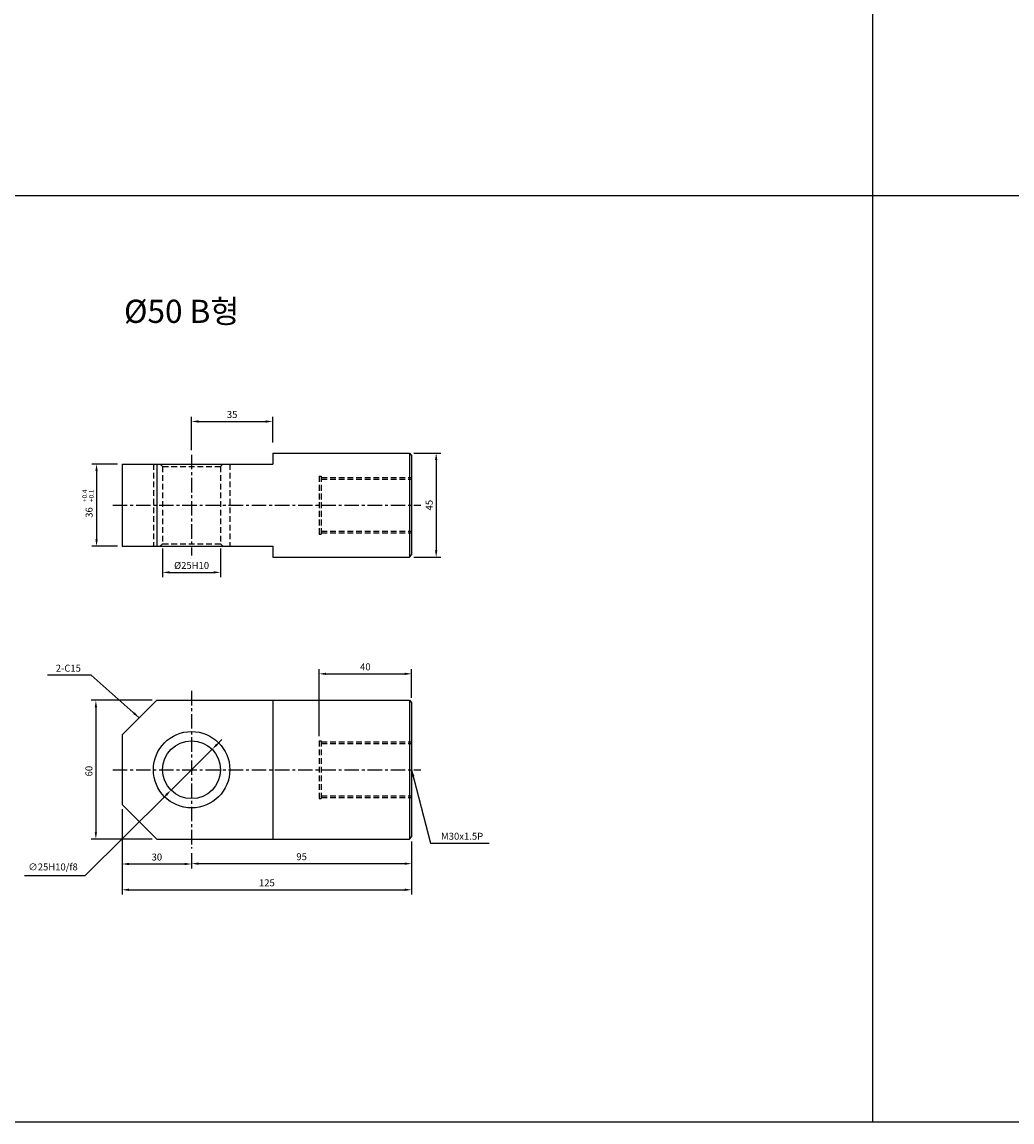
# Model space of a CAD drawing. Extents: x 114 to 7278, y -2036 to 751.
# Drawn here: x 1045 to 1472, y -199 to 276 of the extents above; entities that cross this region are included whole.
import ezdxf

# ---------------------------------------------------------------- set-up
doc = ezdxf.new("R2010")
doc.units = 0
doc.header["$LTSCALE"] = 5
doc.header["$MEASUREMENT"] = 0
doc.header["$PDMODE"] = 34
doc.linetypes.add('CENTER', pattern=[2, 1.25, -0.25, 0.25, -0.25])
doc.linetypes.add('HIDDENX2', pattern=[0.75, 0.5, -0.25])
doc.layers.get('0').update_dxf_attribs({"linetype": 'CONTINUOUS'})
doc.layers.get('Defpoints').update_dxf_attribs({"linetype": 'CONTINUOUS'})
doc.layers.add('ML', color=7, linetype='CONTINUOUS')
doc.styles.add('GHS', font='romans', dxfattribs={"bigfont": 'ghs'})
doc.dimstyles.get("Standard").update_dxf_attribs({"dimtxt": 0.18, "dimasz": 0.18, "dimexe": 0.18, "dimexo": 0.0625, "dimgap": 0.09, "dimtad": 0, "dimtih": 1, "dimtoh": 1, "dimdec": 4, "dimzin": 0, "dimdsep": 46, "dimtxsty": 'Standard', "dimcen": 0.09, "dimadec": 0, "dimazin": 0, "dimtfac": 1, "dimtdec": 4, "dimtofl": 0, "dimtmove": 0, "dimatfit": 0, "dimfxl": 0, "dimtolj": 1, "dimtzin": 0, "dimarcsym": 0})

# ---------------------------------------------------------------- blocks, each defined once
blk = doc.blocks.new('*D270')
at = {"layer": 'Defpoints', "color": 0}
for p in [(1126.9, -38.25), (1109.17, -55.88)]:
    blk.add_point(p, dxfattribs=at)
at = {"layer": 'ML', "color": 2, "lineweight": -2}
for p, q in [((1129.03, -36.13), (1131.16, -34.02)), ((1126.9, -38.25), (1109.17, -55.88)), ((1107.05, -57.99), (1072, -92.83)), ((1072, -92.83), (1045.93, -92.83))]:
    blk.add_line(p, q, dxfattribs=at)
at = {"layer": 'ML', "color": 2}
for points in [[(1128.68, -35.78), (1129.38, -36.49), (1126.9, -38.25)], [(1106.69, -57.64), (1107.4, -58.35), (1109.17, -55.88)]]:
    blk.add_solid(points, dxfattribs=at)
at = {"layer": 'ML', "color": 2, "insert": (1058.22, -89.05), "char_height": 3, "attachment_point": 5, "style": 'GHS'}
blk.add_mtext('\\A1;∅25H10/f8', dxfattribs=at)
blk = doc.blocks.new('*D271')
at = {"layer": 'Defpoints', "color": 0}
for p in [(1105.54, 50.43), (1130.54, 50.43), (1130.54, 38.15)]:
    blk.add_point(p, dxfattribs=at)
at = {"layer": 'ML', "color": 2, "lineweight": -2}
for p, q in [((1105.54, 48.43), (1105.54, 36.15)), ((1130.54, 48.43), (1130.54, 36.15)), ((1108.54, 38.15), (1127.54, 38.15))]:
    blk.add_line(p, q, dxfattribs=at)
at = {"layer": 'ML', "color": 2}
for points in [[(1108.54, 38.65), (1108.54, 37.65), (1105.54, 38.15)], [(1127.54, 38.65), (1127.54, 37.65), (1130.54, 38.15)]]:
    blk.add_solid(points, dxfattribs=at)
at = {"layer": 'ML', "color": 2, "insert": (1118.04, 41.15), "char_height": 3, "attachment_point": 5, "style": 'GHS'}
blk.add_mtext('\\A1;%%c25H10', dxfattribs=at)
blk = doc.blocks.new('*D272')
at = {"layer": 'Defpoints', "color": 0}
for p in [(1088.04, -87.78), (1213.04, -87.63), (1213.04, -98.91)]:
    blk.add_point(p, dxfattribs=at)
at = {"layer": 'ML', "color": 2, "lineweight": -2}
for p, q in [((1088.04, -89.78), (1088.04, -100.91)), ((1213.04, -89.63), (1213.04, -100.91)), ((1091.04, -98.91), (1210.04, -98.91))]:
    blk.add_line(p, q, dxfattribs=at)
at = {"layer": 'ML', "color": 2}
for points in [[(1091.04, -98.41), (1091.04, -99.41), (1088.04, -98.91)], [(1210.04, -98.41), (1210.04, -99.41), (1213.04, -98.91)]]:
    blk.add_solid(points, dxfattribs=at)
at = {"layer": 'ML', "color": 2, "insert": (1150.54, -95.91), "char_height": 3, "attachment_point": 5, "style": 'GHS'}
blk.add_mtext('\\A1;125', dxfattribs=at)
blk = doc.blocks.new('*D273')
at = {"layer": 'Defpoints', "color": 0}
for p in [(1213.04, -76.06), (1118.04, -81.06), (1213.04, -87.63)]:
    blk.add_point(p, dxfattribs=at)
at = {"layer": 'ML', "color": 2, "lineweight": -2}
for p, q in [((1213.04, -78.06), (1213.04, -89.63)), ((1118.04, -83.06), (1118.04, -89.63)), ((1121.04, -87.63), (1210.04, -87.63))]:
    blk.add_line(p, q, dxfattribs=at)
at = {"layer": 'ML', "color": 2}
for points in [[(1121.04, -87.13), (1121.04, -88.13), (1118.04, -87.63)], [(1210.04, -87.13), (1210.04, -88.13), (1213.04, -87.63)]]:
    blk.add_solid(points, dxfattribs=at)
at = {"layer": 'ML', "color": 2, "insert": (1165.54, -84.63), "char_height": 3, "attachment_point": 5, "style": 'GHS'}
blk.add_mtext('\\A1;95', dxfattribs=at)
blk = doc.blocks.new('*D274')
at = {"layer": 'Defpoints', "color": 0}
for p in [(1088.04, -62.06), (1118.04, -81.06), (1118.04, -87.78)]:
    blk.add_point(p, dxfattribs=at)
at = {"layer": 'ML', "color": 2, "lineweight": -2}
for p, q in [((1088.04, -64.06), (1088.04, -89.78)), ((1118.04, -83.06), (1118.04, -89.78)), ((1091.04, -87.78), (1115.04, -87.78))]:
    blk.add_line(p, q, dxfattribs=at)
at = {"layer": 'ML', "color": 2}
for points in [[(1091.04, -87.28), (1091.04, -88.28), (1088.04, -87.78)], [(1115.04, -87.28), (1115.04, -88.28), (1118.04, -87.78)]]:
    blk.add_solid(points, dxfattribs=at)
at = {"layer": 'ML', "color": 2, "insert": (1103.04, -84.78), "char_height": 3, "attachment_point": 5, "style": 'GHS'}
blk.add_mtext('\\A1;30', dxfattribs=at)
blk = doc.blocks.new('*D275')
at = {"layer": 'Defpoints', "color": 0}
for p in [(1153.04, 103.31), (1153.04, 92.18), (1118.04, 88.93)]:
    blk.add_point(p, dxfattribs=at)
at = {"layer": 'ML', "color": 2, "lineweight": -2}
for p, q in [((1118.04, 90.93), (1118.04, 105.31)), ((1153.04, 94.18), (1153.04, 105.31)), ((1121.04, 103.31), (1150.04, 103.31))]:
    blk.add_line(p, q, dxfattribs=at)
at = {"layer": 'ML', "color": 2}
for points in [[(1121.04, 103.81), (1121.04, 102.81), (1118.04, 103.31)], [(1150.04, 103.81), (1150.04, 102.81), (1153.04, 103.31)]]:
    blk.add_solid(points, dxfattribs=at)
at = {"layer": 'ML', "color": 2, "insert": (1135.54, 106.31), "char_height": 3, "attachment_point": 5, "style": 'GHS'}
blk.add_mtext('\\A1;35', dxfattribs=at)
blk = doc.blocks.new('*D276')
at = {"layer": 'Defpoints', "color": 0}
for p in [(1213.04, -5.66), (1213.04, -18.06), (1173.04, -34.56)]:
    blk.add_point(p, dxfattribs=at)
at = {"layer": 'ML', "color": 2, "lineweight": -2}
for p, q in [((1173.04, -32.56), (1173.04, -3.66)), ((1213.04, -16.06), (1213.04, -3.66)), ((1176.04, -5.66), (1210.04, -5.66))]:
    blk.add_line(p, q, dxfattribs=at)
at = {"layer": 'ML', "color": 2}
for points in [[(1176.04, -5.16), (1176.04, -6.16), (1173.04, -5.66)], [(1210.04, -5.16), (1210.04, -6.16), (1213.04, -5.66)]]:
    blk.add_solid(points, dxfattribs=at)
at = {"layer": 'ML', "color": 2, "insert": (1193.04, -2.66), "char_height": 3, "attachment_point": 5, "style": 'GHS'}
blk.add_mtext('\\A1;40', dxfattribs=at)
blk = doc.blocks.new('*D277')
at = {"layer": 'Defpoints', "color": 0}
for p in [(1212.04, 89.68), (1212.04, 44.68), (1223.62, 44.68)]:
    blk.add_point(p, dxfattribs=at)
at = {"layer": 'ML', "color": 2, "lineweight": -2}
for p, q in [((1214.04, 89.68), (1225.62, 89.68)), ((1223.62, 86.68), (1223.62, 47.68)), ((1214.04, 44.68), (1225.62, 44.68))]:
    blk.add_line(p, q, dxfattribs=at)
at = {"layer": 'ML', "color": 2}
for points in [[(1223.12, 86.68), (1224.12, 86.68), (1223.62, 89.68)], [(1223.12, 47.68), (1224.12, 47.68), (1223.62, 44.68)]]:
    blk.add_solid(points, dxfattribs=at)
at = {"layer": 'ML', "color": 2, "insert": (1220.62, 67.18), "char_height": 3, "attachment_point": 5, "rotation": 90, "style": 'GHS'}
blk.add_mtext('\\A1;45', dxfattribs=at)

msp = doc.modelspace()

# ---------------------------------------------------------------- linework, layer by layer
for p, q in [((1412.16, -199.19), (1412.16, 750.81)), ((3708.16, 200.81), (114.16, 200.81)), ((3708.16, -199.19), (114.16, -199.19))]:
    msp.add_line(p, q)
at = {"color": 2, "linetype": 'ByBlock'}
for p, q in [((1086.04, 84.93), (1075.01, 84.93)), ((1077.01, 81.93), (1077.01, 52.43)), ((1086.04, 49.43), (1075.01, 49.43)), ((1101.04, -17.06), (1074.72, -17.06)), ((1076.72, -20.06), (1076.72, -74.06)), ((1101.04, -77.06), (1074.72, -77.06))]:
    msp.add_line(p, q, dxfattribs=at)
for points in [[(1076.51, 81.93), (1077.51, 81.93), (1077.01, 84.93)], [(1076.51, 52.43), (1077.51, 52.43), (1077.01, 49.43)], [(1076.22, -20.06), (1077.22, -20.06), (1076.72, -17.06)], [(1076.22, -74.06), (1077.22, -74.06), (1076.72, -77.06)]]:
    msp.add_solid(points, dxfattribs=at)
at = {"layer": 'Defpoints', "color": 0, "linetype": 'ByBlock'}
for p in [(1088.04, 84.93), (1077.01, 49.43), (1088.04, 49.43), (1103.04, -17.06), (1076.72, -77.06), (1103.04, -77.06)]:
    msp.add_point(p, dxfattribs=at)
at = {"layer": 'ML', "color": 1, "linetype": 'CENTER'}
for p, q in [((1118.04, 88.93), (1118.04, 45.43)), ((1084.04, 67.18), (1217.04, 67.18)), ((1118.04, -13.06), (1118.04, -81.06)), ((1084.04, -47.06), (1217.04, -47.06))]:
    msp.add_line(p, q, dxfattribs=at)
at = {"layer": 'ML'}
for p, q in [((1153.04, 89.68), (1153.04, 84.93)), ((1153.04, 89.68), (1212.04, 89.68)), ((1212.04, 89.68), (1212.04, 44.68)), ((1212.04, 89.68), (1213.04, 88.68)), ((1213.04, 88.68), (1213.04, 45.68)), ((1088.04, 84.93), (1153.04, 84.93)), ((1088.04, 84.93), (1088.04, 49.43)), ((1103.04, 84.93), (1103.04, 49.43)), ((1088.04, 49.43), (1153.04, 49.43)), ((1153.04, 49.43), (1153.04, 44.68)), ((1153.04, 44.68), (1212.04, 44.68)), ((1212.04, 44.68), (1213.04, 45.68)), ((1088.04, -32.06), (1103.04, -17.06)), ((1103.04, -17.06), (1212.04, -17.06)), ((1153.04, -17.06), (1153.04, -64.81)), ((1212.04, -17.06), (1212.04, -77.06)), ((1212.04, -17.06), (1213.04, -18.06)), ((1213.04, -18.06), (1213.04, -76.06)), ((1088.04, -32.06), (1088.04, -62.06)), ((1088.04, -62.06), (1103.04, -77.06)), ((1153.04, -64.81), (1153.04, -77.06)), ((1103.04, -77.06), (1212.04, -77.06)), ((1212.04, -77.06), (1213.04, -76.06))]:
    msp.add_line(p, q, dxfattribs=at)
at = {"layer": 'ML', "color": 6, "linetype": 'HIDDENX2'}
for p, q in [((1101.54, 84.93), (1101.54, 49.43)), ((1105.54, 83.93), (1104.54, 84.93)), ((1105.54, 83.93), (1130.54, 83.93)), ((1105.54, 83.93), (1105.54, 50.43)), ((1130.54, 83.93), (1131.54, 84.93)), ((1130.54, 83.93), (1130.54, 50.43)), ((1134.54, 84.93), (1134.54, 49.43)), ((1173.04, 79.68), (1173.04, 54.68)), ((1173.04, 79.68), (1174.04, 79.68)), ((1174.04, 79.68), (1174.04, 54.68)), ((1174.04, 79.18), (1213.04, 79.18)), ((1174.04, 78.43), (1213.04, 78.43)), ((1173.04, 54.68), (1174.04, 54.68)), ((1174.04, 55.93), (1213.04, 55.93)), ((1174.04, 55.18), (1213.04, 55.18)), ((1105.54, 50.43), (1104.54, 49.43)), ((1105.54, 50.43), (1130.54, 50.43)), ((1130.54, 50.43), (1131.54, 49.43)), ((1173.04, -34.56), (1173.04, -59.56)), ((1173.04, -34.56), (1174.04, -34.56)), ((1174.04, -34.56), (1174.04, -59.56)), ((1174.04, -35.06), (1213.04, -35.06)), ((1174.04, -35.81), (1213.04, -35.81)), ((1173.04, -59.56), (1174.04, -59.56)), ((1174.04, -58.31), (1213.04, -58.31)), ((1174.04, -59.06), (1213.04, -59.06))]:
    msp.add_line(p, q, dxfattribs=at)
at = {"layer": 'ML'}
for radius in [16.5, 12.5]:
    msp.add_circle((1118.04, -47.06), radius, dxfattribs=at)

# ---------------------------------------------------------------- texts
at = {"color": 2, "linetype": 'ByBlock', "char_height": 3, "attachment_point": 5, "rotation": 90, "style": 'GHS'}
for s, insert in [('\\A1;36', (1073.79, 64)), ('\\A1;60', (1073.72, -47.67))]:
    msp.add_mtext(s, dxfattribs=dict(at, insert=insert))
at = {"layer": 'ML', "style": 'GHS'}
msp.add_text('%%C50 B형', height=10, dxfattribs=at).set_placement((1088.86, 145.88))
at = {"layer": 'ML', "color": 2, "style": 'GHS'}
for s, p in [('+0.4', (1072.91, 68.58)), ('+0.1', (1075.76, 68.58))]:
    msp.add_text(s, height=2, rotation=90, dxfattribs=at).set_placement(p)
at = {"layer": 'ML', "color": 2, "char_height": 3, "style": 'GHS'}
for s, insert, attachment_point in [('\\A1;2-C15', (1070.25, -3.23), 6), ('\\A1;M30x1.5P', (1225.72, -75.8), 4)]:
    msp.add_mtext(s, dxfattribs=dict(at, insert=insert, attachment_point=attachment_point))

# ---------------------------------------------------------------- dimensions: what is measured, and where the dimension line sits
at = {"layer": 'ML'}
for base, p1, p2, picture, middle in [((1153.04, 103.31), (1118.04, 88.93), (1153.04, 92.18), '*D275', (1135.54, 106.31)), ((1213.04, -5.66), (1173.04, -34.56), (1213.04, -18.06), '*D276', (1193.04, -2.66)), ((1118.04, -87.78), (1088.04, -62.06), (1118.04, -81.06), '*D274', (1103.04, -84.78)), ((1213.04, -87.63), (1118.04, -81.06), (1213.04, -76.06), '*D273', (1165.54, -84.63)), ((1213.04, -98.91), (1088.04, -87.78), (1213.04, -87.63), '*D272', (1150.54, -95.91))]:
    dim = msp.add_linear_dim(base=base, p1=p1, p2=p2, dimstyle='Standard', override={"dimtxt": 3, "dimasz": 3, "dimexe": 2, "dimexo": 2, "dimgap": 1.5, "dimtad": 1, "dimtih": 0, "dimdec": 0, "dimtxsty": 'GHS', "dimclrd": 2, "dimclre": 2, "dimclrt": 2, "dimtp": 0.1, "dimtm": 0.2, "dimtfac": 0.666667, "dimtdec": 0, "dimtofl": 1, "dimtvp": 2}, dxfattribs=at)
    dim.commit()
    dim.dimension.update_dxf_attribs({"geometry": picture, "text_midpoint": middle})
dim = msp.add_linear_dim(base=(1223.62, 44.68), p1=(1212.04, 89.68), p2=(1212.04, 44.68), angle=90, dimstyle='Standard', override={"dimtxt": 3, "dimasz": 3, "dimexe": 2, "dimexo": 2, "dimgap": 1.5, "dimtad": 1, "dimtih": 0, "dimdec": 0, "dimtxsty": 'GHS', "dimclrd": 2, "dimclre": 2, "dimclrt": 2, "dimtp": 0.1, "dimtm": 0.2, "dimtfac": 0.666667, "dimtdec": 0, "dimtofl": 1, "dimtvp": 2}, dxfattribs=at)
dim.commit()
dim.dimension.update_dxf_attribs({"geometry": '*D277', "text_midpoint": (1220.62, 67.18)})
dim = msp.add_linear_dim(base=(1130.54, 38.15), p1=(1105.54, 50.43), p2=(1130.54, 50.43), angle=180, text='%%c<>H10', dimstyle='Standard', override={"dimtxt": 3, "dimasz": 3, "dimexe": 2, "dimexo": 2, "dimgap": 1.5, "dimtad": 1, "dimtih": 0, "dimdec": 0, "dimtxsty": 'GHS', "dimclrd": 2, "dimclre": 2, "dimclrt": 2, "dimtp": 0.1, "dimtm": 0.2, "dimtfac": 0.666667, "dimtdec": 0, "dimtofl": 1, "dimtvp": 2}, dxfattribs=at)
dim.commit()
dim.dimension.update_dxf_attribs({"geometry": '*D271', "text_midpoint": (1118.04, 41.15)})
dim = msp.add_diameter_dim_2p(p1=(1126.9, -38.25), p2=(1109.17, -55.88), text='<>H10/f8', dimstyle='Standard', override={"dimtxt": 3, "dimasz": 3, "dimexe": 2, "dimexo": 2, "dimgap": 1.5, "dimtad": 1, "dimtih": 0, "dimdec": 0, "dimtxsty": 'GHS', "dimclrd": 2, "dimclre": 2, "dimclrt": 2, "dimtp": 0.1, "dimtm": 0.2, "dimtfac": 0.666667, "dimtdec": 0, "dimtofl": 1, "dimtvp": 2}, dxfattribs=at)
dim.commit()
dim.dimension.update_dxf_attribs({"geometry": '*D270', "text_midpoint": (1058.22, -92.83), "dimtype": 163})

# ---------------------------------------------------------------- leaders
at = {"layer": 'ML', "color": 2, "annotation_type": 0, "has_hookline": 1}
for points, hookline_direction, text_width in [([(1095.43, -24.67), (1074.75, -6.23), (1071.75, -6.23)], 1, 14.43), ([(1213.04, -47.06), (1221.22, -78.8), (1224.22, -78.8)], 0, 20.71)]:
    msp.add_leader(points, dimstyle='Standard', override={"dimtxt": 3, "dimasz": 3, "dimexe": 2, "dimexo": 2, "dimgap": 1.5, "dimtad": 1, "dimtih": 0, "dimdec": 0, "dimtxsty": 'GHS', "dimclrd": 2, "dimclre": 2, "dimclrt": 2, "dimtp": 0.1, "dimtm": 0.2, "dimtfac": 0.666667, "dimtdec": 0, "dimtofl": 1, "dimtvp": 2}, dxfattribs=dict(at, hookline_direction=hookline_direction, text_width=text_width))

doc.saveas('drawing.dxf')
